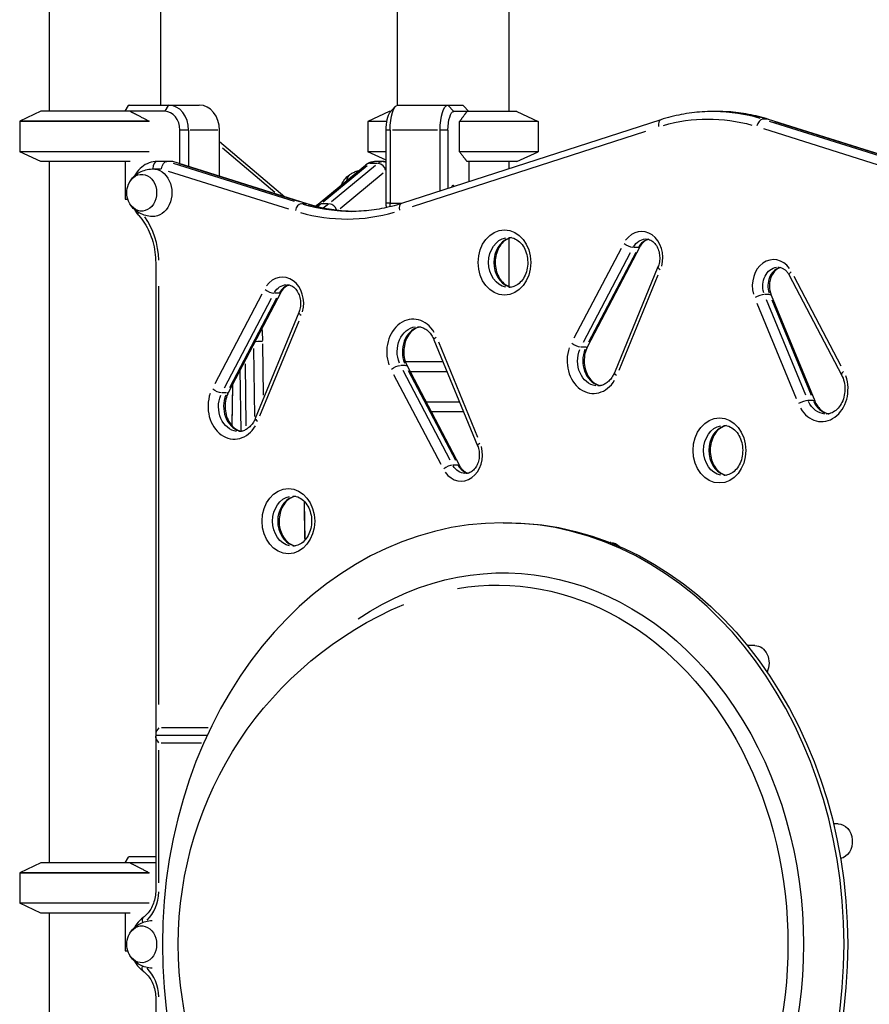
# Model space of a CAD drawing. Units: millimetres. Extents: x 0 to 59400, y 0 to 21000.
# Drawn here: x 35326 to 36004, y 6500 to 7286 of the extents above; entities that cross this region are included whole.
import ezdxf

# ---------------------------------------------------------------- set-up
doc = ezdxf.new("R2010")
doc.units = ezdxf.units.MM
doc.header["$LTSCALE"] = 15
doc.layers.add('P001', color=131, linetype='Continuous')

msp = doc.modelspace()

# ---------------------------------------------------------------- linework, layer by layer
at = {"layer": 'P001', "extrusion": (0, 0, -1)}
for p, q in [((35438.2, 7622.72), (35438.2, 7217.72)), ((35716.32, 7622.72), (35716.32, 7212.57)), ((35627.32, 7613.02), (35627.32, 7217.53)), ((35349.2, 7607.72), (35349.2, 7212.72)), ((35409.97, 7212.72), (35412.66, 7217.29)), ((35413.1, 7217.72), (35469.15, 7217.72)), ((35444.32, 7217.47), (35441.67, 7212.97)), ((35621.48, 7211.76), (35625.73, 7216.49)), ((35627.74, 7217.57), (35679.67, 7217.57)), ((35672.2, 7212.82), (35667.92, 7217.32)), ((35680.15, 7217.14), (35684.49, 7212.57)), ((35342.7, 7212.72), (35325.7, 7204.79)), ((35441.52, 7212.72), (35342.7, 7212.72)), ((35620.82, 7212.57), (35603.82, 7204.65)), ((35622.21, 7212.57), (35620.82, 7212.57)), ((35722.82, 7212.57), (35672.44, 7212.57)), ((35722.82, 7212.57), (35739.82, 7204.65)), ((35883.37, 7212.57), (35879.26, 7212.57)), ((35429.25, 7204.79), (35325.7, 7204.79)), ((35325.7, 7204.79), (35325.7, 7180.5)), ((35429.25, 7204.65), (35325.7, 7204.65)), ((35325.7, 7204.65), (35325.7, 7204.65)), ((35429.25, 7204.65), (35429.25, 7204.79)), ((35618.9, 7204.65), (35603.82, 7204.65)), ((35603.82, 7204.65), (35603.82, 7180.5)), ((35837.75, 7205.98), (35630.73, 7139.14)), ((35677.13, 7180.5), (35677.13, 7204.65)), ((35739.82, 7204.65), (35677.13, 7204.65)), ((35739.82, 7204.65), (35739.82, 7180.5)), ((35923.11, 7206.38), (35919.41, 7206.38)), ((36030.51, 7172.72), (35923.92, 7206.29)), ((36020.74, 7174.4), (35924.55, 7204.7)), ((35928.66, 7204.7), (36024.85, 7174.4)), ((35453.66, 7170.83), (35453.66, 7197.72)), ((35460.29, 7197.72), (35454.01, 7197.72)), ((35460.64, 7197.72), (35460.64, 7168.63)), ((35484.1, 7197.72), (35461.88, 7197.72)), ((35485.33, 7160.86), (35485.33, 7197.72)), ((35618.35, 7139.37), (35618.35, 7197.57)), ((35621.4, 7197.57), (35618.51, 7197.57)), ((35621.56, 7197.57), (35621.56, 7139.37)), ((35659.51, 7197.57), (35623.56, 7197.57)), ((35639.39, 7136.77), (35825.72, 7196.93)), ((35661.51, 7149.08), (35661.51, 7197.57)), ((35667.49, 7197.57), (35661.82, 7197.57)), ((35667.81, 7197.57), (35667.81, 7151.11)), ((35919.85, 7198.87), (36016.57, 7168.41)), ((35485.33, 7188.52), (35537.5, 7144.43)), ((35429.25, 7180.5), (35325.7, 7180.5)), ((35342.7, 7172.57), (35325.7, 7180.5)), ((35487.65, 7183.53), (35529.46, 7148.19)), ((35618.35, 7180.5), (35603.82, 7180.5)), ((35618.35, 7173.72), (35603.82, 7180.5)), ((35739.82, 7180.5), (35677.13, 7180.5)), ((35722.82, 7172.57), (35739.82, 7180.5)), ((35413.92, 7172.57), (35342.7, 7172.57)), ((35349.2, 7172.57), (35349.2, 6612.72)), ((35409.97, 7172.57), (35409.97, 7142.52)), ((35443.23, 7172.72), (35435.5, 7172.72)), ((35447.34, 7172.72), (35443.23, 7172.72)), ((35555.22, 7138.85), (35447.95, 7172.63)), ((35545.14, 7140.63), (35448.59, 7171.03)), ((35452.7, 7171.03), (35549.26, 7140.63)), ((35562.72, 7137.6), (35601.82, 7169.84)), ((35568.03, 7140.4), (35603.22, 7169.41)), ((35609.88, 7169.41), (35574.69, 7140.4)), ((35611.5, 7171.03), (35605.51, 7171.03)), ((35616.66, 7172.57), (35608.99, 7172.57)), ((35722.82, 7172.57), (35682.99, 7172.57)), ((35684.49, 7172.57), (35684.49, 7156.5)), ((35716.32, 7172.57), (35716.32, 7166.78)), ((35432.33, 7166.72), (35438.73, 7166.72)), ((35444.43, 7165.04), (35540.45, 7134.8)), ((35581.58, 7135.19), (35616.08, 7163.63)), ((35409.97, 7142.52), (35412.03, 7142.52)), ((35554.42, 7138.94), (35550.71, 7138.94)), ((35572.4, 7138.79), (35566.41, 7138.79)), ((35621.4, 7139.37), (35618.51, 7139.37)), ((35622.06, 7139.37), (35630.95, 7139.37)), ((35716.32, 7111.22), (35716.32, 7072.91)), ((35806.08, 7103.27), (35768.44, 7031.68)), ((35776.04, 7028.41), (35813.67, 7100)), ((35821.12, 7104.46), (35779.3, 7024.91)), ((35817.79, 7100), (35780.15, 7028.41)), ((35819.67, 7103.98), (35815.97, 7103.98)), ((35434.35, 7091.82), (35434.35, 6715.74)), ((35835.53, 7088.56), (35800.71, 7004.02)), ((35804.47, 7005.96), (35835.81, 7082.05)), ((35940.34, 7081.96), (35982.16, 7002.41)), ((35981.85, 7009.18), (35944.22, 7080.78)), ((35436.83, 6739.16), (35436.83, 7073.26)), ((35519.25, 7066.79), (35481.61, 6995.2)), ((35534.3, 7067.98), (35492.48, 6988.43)), ((35532.85, 7067.5), (35529.15, 7067.5)), ((35924.5, 7066.5), (35920.8, 7066.5)), ((35489.21, 6991.93), (35526.85, 7063.52)), ((35530.96, 7063.52), (35493.33, 6991.93)), ((35914.48, 7059.56), (35945.82, 6983.47)), ((35953.67, 6986.19), (35922.33, 7062.28)), ((35925.93, 7066.07), (35960.75, 6981.53)), ((35926.45, 7062.28), (35957.79, 6986.19)), ((35548.71, 7052.09), (35513.89, 6967.54)), ((35517.65, 6969.49), (35548.99, 7045.57)), ((35656.62, 7030.31), (35691.44, 6945.77)), ((35691.72, 6952.28), (35660.38, 7028.37)), ((35512.44, 7023.32), (35513.24, 6969.21)), ((35520.55, 6986.09), (35519.95, 7027.08)), ((35777.85, 7024.43), (35774.15, 7024.43)), ((35663.86, 7012.72), (35633.8, 7012.72)), ((35502.61, 6957.28), (35501.89, 7006.34)), ((35506.69, 6961.54), (35505.96, 7011.25)), ((35633.76, 7009.9), (35630.06, 7009.9)), ((35669.58, 6934.33), (35631.94, 7005.92)), ((35635.21, 7009.42), (35677.03, 6929.88)), ((35636.06, 7005.92), (35673.7, 6934.33)), ((35667.13, 7004.79), (35637.64, 7004.79)), ((35624.35, 7002.65), (35661.99, 6931.06)), ((35491.03, 6987.95), (35487.33, 6987.95)), ((35495.61, 6992.81), (35495.18, 6963.42)), ((35495.44, 6961.47), (35495.94, 6995.02)), ((35677.07, 6980.65), (35650.34, 6980.65)), ((35959.32, 6981.96), (35955.62, 6981.96)), ((35680.34, 6972.72), (35654.5, 6972.72)), ((35675.58, 6930.35), (35671.88, 6930.35)), ((35552.89, 6899.94), (35553.3, 6871.68)), ((35553.61, 6870.44), (35553.16, 6901.21)), ((35711.91, 6884.22), (35714.85, 6884.22)), ((35797.79, 6868.4), (35797.34, 6868.4)), ((35912.94, 6786.23), (35906.89, 6786.23)), ((35434.35, 6713.45), (35434.35, 6591.02)), ((35435.5, 6714.6), (35475.51, 6714.6)), ((35476.28, 6720.6), (35438.9, 6720.6)), ((35438.63, 6708.6), (35471.01, 6708.6)), ((35436.83, 6596.9), (35436.83, 6702.72)), ((35979.42, 6643.9), (35975.73, 6643.9)), ((35342.7, 6612.72), (35325.7, 6604.79)), ((35434.35, 6612.72), (35342.7, 6612.72)), ((35409.97, 6612.72), (35412.66, 6617.29)), ((35413.1, 6617.72), (35434.35, 6617.72)), ((35429.25, 6604.79), (35325.7, 6604.79)), ((35325.7, 6604.79), (35325.7, 6580.5)), ((35429.25, 6604.65), (35325.7, 6604.65)), ((35325.7, 6604.65), (35325.7, 6604.65)), ((35429.25, 6604.65), (35429.25, 6604.79)), ((35429.25, 6580.5), (35325.7, 6580.5)), ((35342.7, 6572.57), (35325.7, 6580.5)), ((35413.92, 6572.57), (35342.7, 6572.57)), ((35349.2, 6572.57), (35349.2, 5872.72)), ((35409.97, 6572.57), (35409.97, 6542.52)), ((35409.97, 6542.52), (35412.03, 6542.52)), ((35434.35, 6504.42), (35434.35, 5847.72))]:
    msp.add_line(p, q, dxfattribs=at)
for centre, radius, start, end in [((-35599.07, 7147.57), 17.5, 22.35813, 55.1944), ((-35428.74, 7147.72), 17.5, 337.45277, 22.54723), ((-35746.91, 6547.72), 294.55, 292.86209, 67.13791), ((-35428.74, 6547.72), 17.5, 337.45277, 22.54723)]:
    msp.add_arc(centre, radius, start, end, dxfattribs=at)
for centre, major_axis, ratio, start_param, end_param in [((35393.7, 7238.72), (-39.65, -39.65), 0.509525, 4.732606, 4.743602), ((35627.74, 7197.57), (0, 20), 0.309017, 4.712389, 6.283185), ((35667.69, 7197.57), (0, 20), 0.309017, 4.712389, 6.283185), ((35622.99, 7197.57), (0, 15), 0.309017, 4.712389, 5.952258), ((35672.44, 7197.57), (0, 15), 0.309017, 4.712389, 6.283185), ((35875.73, 7012.57), (0, -194), 0.809017, 2.911351, 3.365807), ((35883.37, 7012.57), (0, -200), 0.809017, 3.154066, 3.378582), ((35442.62, 7166.72), (0.92, 5.98), 0.57876, 4.623647, 6.194444), ((35608.99, 7122.57), (0, 50), 0.309017, 6.046196, 6.270712), ((35423.16, 7147.72), (0, -14.7), 0.809017, 2.04494, 7.379837), ((35431.97, 7147.72), (0, -19), 0.809017, 3.119209, 6.305569), ((35431.97, 7147.72), (0, -19), 0.809017, 3.120328, 3.140473), ((35621.35, 7122.57), (0, 44), 0.309017, 6.03506, 6.059123), ((35590.45, 7332.75), (0, -200), 0.809017, 0.012473, 0.236989), ((35557.48, 7332.6), (0, 200), 0.309017, 2.896063, 2.966851), ((35619.9, 7139.37), (0, 5), 0.309017, 3.940898, 4.712389), ((35624.65, 7139.37), (0, 10), 0.309017, 4.428121, 4.712389), ((35425.25, 7133.56), (4.45, 4.02), 0.438109, 3.178073, 3.834711), ((35716.48, 7092.06), (0, -20), 0.809017, 0.15708, 2.984513), ((35811.7, 7107.25), (-5.31, 2.79), 0.320277, 3.767298, 5.181015), ((35825.94, 7095.81), (0, -15), 0.809017, 2.196778, 3.091866), ((35815.81, 7107.25), (-5.31, 2.79), 0.320277, 3.168951, 3.6614), ((35931.41, 7073.31), (0, -15), 0.809017, 1.20194, 3.039506), ((35945.65, 7084.75), (5.31, 2.79), 0.320277, 3.192774, 4.114042), ((35539.12, 7059.33), (0, -15), 0.809017, 2.196778, 3.091866), ((35920.38, 7063.78), (5.55, 2.29), 0.266694, 5.737333, 6.254456), ((35643.42, 7020.8), (0, -20), 0.809017, 1.101894, 3.03424), ((35662.17, 7032.6), (5.55, 2.29), 0.266694, 3.191403, 4.087997), ((35769.88, 7027.7), (-5.31, 2.79), 0.320277, 3.767298, 5.181015), ((35787.51, 7013.53), (0, -20), 0.809017, 0.107353, 2.039698), ((35625.78, 7006.63), (5.31, 2.79), 0.320277, 4.243763, 5.65748), ((35629.9, 7006.63), (5.31, 2.79), 0.320277, 5.763378, 6.255827), ((35806.26, 7001.74), (-5.55, 2.29), 0.266694, 5.336781, 6.233375), ((35483.05, 6991.22), (-5.31, 2.79), 0.320277, 3.767298, 5.181015), ((35500.69, 6977.06), (0, -20), 0.809017, 0.107353, 2.039698), ((35969.83, 6991.04), (0, -20), 0.809017, 0.054993, 1.044861), ((35955.2, 6979.24), (5.55, 2.29), 0.266694, 5.737333, 6.254456), ((35888.18, 6942), (0, -20), 0.809017, 0.15708, 2.984513), ((35696.99, 6948.05), (5.55, 2.29), 0.266694, 3.191403, 4.087997), ((35681.85, 6938.53), (0, -15), 0.809017, 0.049727, 0.944814), ((35671.72, 6927.08), (5.31, 2.79), 0.320277, 5.763378, 6.255827), ((35543.85, 6885.57), (0, -20), 0.809017, 0.15708, 2.984513), ((35714.85, 6547.72), (0, -336.5), 0.809017, 3.141593, 6.283185), ((35711.91, 6547.72), (0, -296.5), 0.809017, 2.638129, 6.786649), ((35797.79, 6854.4), (0, -14), 0.809017, 3.141593, 3.824513), ((35707.38, 6547.72), (0, -286.76), 0.809017, 3.002811, 6.421967), ((35912.94, 6772.23), (0, -14), 0.809017, 3.141593, 5.248632), ((35440.35, 6708.6), (-5.71, 5.71), 0.32492, 5.026548, 6.597345), ((35979.42, 6629.9), (0, -14), 0.809017, 3.141593, 6.107134), ((35393.7, 6638.72), (-39.65, -39.65), 0.509525, 4.732606, 4.743602), ((35423.15, 6547.72), (0, -14.7), 0.809017, 2.04494, 7.379837), ((35427.82, 6531.27), (3.49, 4.88), 0.509022, 3.193448, 4.12684)]:
    msp.add_ellipse(centre, major_axis=major_axis, ratio=ratio, start_param=start_param, end_param=end_param, dxfattribs=at)
at = {"layer": 'P001'}
for centre, major_axis, ratio, start_param, end_param in [((35444.46, 7197.72), (0, 20), 0.809017, 4.712389, 6.283185), ((35469.15, 7197.72), (0, 20), 0.809017, 4.712389, 6.283185), ((35671.82, 7238.57), (43.95, -43.95), 0.158384, 5.046765, 5.057761), ((35441.52, 7197.72), (0, 15), 0.809017, 4.712389, 6.283185), ((35879.26, 7012.57), (0, 200), 0.809017, 6.046196, 6.270712), ((35839.59, 7200.27), (1.84, -5.71), 0.568705, 3.211053, 4.46134), ((35918.01, 7200.56), (-1.8, -5.72), 0.569591, 3.397616, 4.811333), ((35922.12, 7200.56), (-1.8, -5.72), 0.569591, 3.150467, 3.310202), ((35435.5, 7166.72), (0, -6), 0.587785, 3.220132, 4.633849), ((35446.73, 7166.72), (-0.92, -5.98), 0.57876, 3.052851, 3.230334), ((35605.63, 7165.21), (-3.82, 4.63), 0.921617, 5.665912, 6.250697), ((35615.65, 7122.57), (0, -50), 0.309017, 3.154066, 3.378582), ((35612.29, 7165.21), (-3.82, 4.63), 0.921617, 4.141168, 5.554884), ((35615.65, 7166.57), (0, 6), 0.951057, 5.814395, 6.258512), ((35616.66, 7166.57), (0, 6), 0.951057, 5.997701, 6.26816), ((35590.03, 7147.57), (0, -14.7), 0.309017, 3.338729, 3.987091), ((35671.82, 7147.57), (0, -6), 0.309017, 2.66548, 3.816584), ((35549.31, 7133.12), (-1.8, -5.72), 0.569591, 3.397616, 4.811333), ((35553.42, 7133.12), (-1.8, -5.72), 0.569591, 3.150467, 3.310202), ((35594.57, 7332.75), (0, 200), 0.809017, 2.903965, 3.116992), ((35566.53, 7132.97), (-3.82, 4.63), 0.921617, 5.665912, 6.250697), ((35550.82, 7332.6), (0, -200), 0.309017, 0.203213, 0.247028), ((35573.19, 7132.97), (-3.82, 4.63), 0.921617, 4.262335, 5.561262), ((35632.57, 7133.43), (1.84, -5.71), 0.568705, 3.211053, 4.46134), ((35586.93, 7332.75), (0, 206), 0.809017, 2.917378, 3.371835), ((35391.52, 7091.82), (0, 56), 0.809017, 4.749939, 5.425843), ((35822.41, 7095.81), (0, 21), 0.809017, 4.39326, 7.125913), ((35720.59, 7092.06), (0, 20), 0.809017, 0.276772, 2.86482), ((35830.06, 7095.81), (0, 15), 0.809017, 0.221165, 0.953838), ((35927.88, 7073.31), (0, 21), 0.809017, 5.440458, 8.173111), ((35535.59, 7059.33), (0, 21), 0.809017, 4.39326, 7.125913), ((35841.08, 7086.28), (5.55, -2.29), 0.266694, 3.191403, 4.087997), ((35935.52, 7073.31), (0, 15), 0.809017, 0.273525, 1.948675), ((35524.87, 7070.77), (5.31, -2.79), 0.320277, 4.243763, 5.65748), ((35528.99, 7070.77), (5.31, -2.79), 0.320277, 5.763378, 6.255827), ((35543.23, 7059.33), (0, 15), 0.809017, 0.221165, 0.953838), ((35916.27, 7063.78), (-5.55, -2.29), 0.266694, 3.794714, 5.208431), ((35554.26, 7049.8), (5.55, -2.29), 0.266694, 3.191403, 4.087997), ((35639.89, 7020.8), (0, 26), 0.809017, 5.345677, 8.267891), ((35508.03, 7027.52), (0, -38.5), 0.309017, 1.631851, 1.874334), ((35647.54, 7020.8), (0, 20), 0.809017, 0.233695, 2.046348), ((35514.21, 7029.35), (6, 0.09), 0.045237, 4.716743, 5.902801), ((35783.99, 7013.53), (0, 26), 0.809017, 1.156887, 4.079101), ((35791.63, 7013.53), (0, 20), 0.809017, 1.095245, 2.907898), ((35773.99, 7027.7), (5.31, -2.79), 0.320277, 5.763378, 6.255827), ((35987.47, 7005.21), (-5.31, -2.79), 0.320277, 5.310736, 6.232004), ((35966.31, 6991.04), (0, 26), 0.809017, 2.204084, 5.126299), ((35487.17, 6991.22), (5.31, -2.79), 0.320277, 5.763378, 6.255827), ((35497.16, 6977.06), (0, 26), 0.809017, 1.156887, 4.079101), ((35504.8, 6977.06), (0, 20), 0.809017, 1.095245, 2.907898), ((35951.09, 6979.24), (-5.55, -2.29), 0.266694, 3.794714, 5.208431), ((35973.95, 6991.04), (0, 20), 0.809017, 2.090082, 2.960258), ((35519.43, 6965.26), (5.55, -2.29), 0.266694, 3.191403, 4.087997), ((35892.29, 6942), (0, 20), 0.809017, 0.276772, 2.86482), ((35678.32, 6938.53), (0, 21), 0.809017, 2.298865, 5.031518), ((35667.6, 6927.08), (-5.31, -2.79), 0.320277, 3.767298, 5.181015), ((35685.96, 6938.53), (0, 15), 0.809017, 2.187755, 2.920427), ((35547.96, 6885.57), (0, 20), 0.809017, 0.276772, 2.86482), ((35440.35, 6720.6), (-5.71, -5.71), 0.32492, 5.026548, 6.597345), ((35411.75, 6591.02), (0, 31), 0.809017, 3.819987, 4.665421), ((35427.82, 6564.18), (3.49, -4.88), 0.509022, 3.193447, 4.126822), ((35411.75, 6504.42), (0, 31), 0.809017, 4.759358, 5.604799)]:
    msp.add_ellipse(centre, major_axis=major_axis, ratio=ratio, start_param=start_param, end_param=end_param, dxfattribs=at)
for centre in [(35712.95, 7092.06), (35884.65, 6942), (35540.32, 6885.57)]:
    msp.add_ellipse(centre, major_axis=(0, 26), ratio=0.809017, dxfattribs=at)
at = {"layer": 'P001', "extrusion": (0, 0, -1)}
msp.add_ellipse((35711.91, 6547.72), major_axis=(0, -336.5), ratio=0.809017, dxfattribs=at)
at = {"layer": 'P001'}
for points, weights in [([(35413.92, 7212.72), (35420.49, 7209.46), (35429.25, 7204.79)], [1.01858341658, 1.07962907145, 1.11528927392]), ([(35682.99, 7212.57), (35680.48, 7209.31), (35677.13, 7204.65)], [1.01858341658, 1.07962907145, 1.11528927392]), ([(35677.13, 7180.5), (35680.48, 7175.83), (35682.99, 7172.57)], [1.75451897597, 1.96362765971, 2.14188030832]), ([(35413.92, 6612.72), (35420.49, 6609.46), (35429.25, 6604.79)], [1.01858341658, 1.07962907145, 1.11528927392])]:
    msp.add_rational_spline(points, weights, degree=2, dxfattribs=at)
for points, knots in [([(35879.26, 7212.57), (35876.46, 7212.57), (35873.66, 7212.48), (35868.07, 7212.13), (35865.28, 7211.86), (35859.71, 7211.16), (35856.93, 7210.72), (35851.4, 7209.66), (35848.65, 7209.04), (35843.17, 7207.64), (35840.45, 7206.85), (35837.75, 7205.98)], [1.5707963, 1.5707963, 1.5707963, 1.5707963, 1.6218942, 1.6218942, 1.6729921, 1.6729921, 1.7240901, 1.7240901, 1.775188, 1.775188, 1.826286, 1.826286, 1.826286, 1.826286]), ([(35923.92, 7206.29), (35921.28, 7207.12), (35918.62, 7207.87), (35913.27, 7209.21), (35910.58, 7209.8), (35905.17, 7210.8), (35902.46, 7211.22), (35897.02, 7211.9), (35894.3, 7212.15), (35888.84, 7212.48), (35886.11, 7212.57), (35883.37, 7212.57)], [1.3213341, 1.3213341, 1.3213341, 1.3213341, 1.3712265, 1.3712265, 1.421119, 1.421119, 1.4710114, 1.4710114, 1.5209038, 1.5209038, 1.5707963, 1.5707963, 1.5707963, 1.5707963]), ([(35435.5, 7172.72), (35433.31, 7172.72), (35431.12, 7172.32), (35426.95, 7170.79), (35424.97, 7169.64), (35421.35, 7166.68), (35419.74, 7164.84), (35418.07, 7162.25), (35417.75, 7161.71), (35417.45, 7161.15)], [1.5707963, 1.5707963, 1.5707963, 1.5707963, 1.8591002, 1.8591002, 2.1555233, 2.1555233, 2.4704588, 2.4704588, 2.5513405, 2.5513405, 2.5513405, 2.5513405]), ([(35601.82, 7169.84), (35602.19, 7170.15), (35602.59, 7170.45), (35603.43, 7170.99), (35603.87, 7171.25), (35604.8, 7171.7), (35605.28, 7171.9), (35606.29, 7172.23), (35606.82, 7172.35), (35607.89, 7172.53), (35608.44, 7172.57), (35608.99, 7172.57)], [1.3213341, 1.3213341, 1.3213341, 1.3213341, 1.3712265, 1.3712265, 1.421119, 1.421119, 1.4710114, 1.4710114, 1.5209039, 1.5209039, 1.5707963, 1.5707963, 1.5707963, 1.5707963]), ([(35413.29, 7155.93), (35413.8, 7156.87), (35414.43, 7157.83), (35415.98, 7159.74), (35416.89, 7160.7), (35419.06, 7162.52), (35420.31, 7163.38), (35423.13, 7164.87), (35424.7, 7165.5), (35428.05, 7166.4), (35429.83, 7166.67), (35431.63, 7166.72)], [3.7338445, 3.7338445, 3.7338445, 3.7338445, 3.9250767, 3.9250767, 4.1163089, 4.1163089, 4.307541, 4.307541, 4.4987732, 4.4987732, 4.6900054, 4.6900054, 4.6900054, 4.6900054]), ([(35596.34, 7165.32), (35595.61, 7165.1), (35594.91, 7164.86), (35593.26, 7164.21), (35592.35, 7163.79), (35590.65, 7162.91), (35589.87, 7162.45), (35589.14, 7161.99)], [4.8062445, 4.8062445, 4.8062445, 4.8062445, 4.8327844, 4.8327844, 4.871155, 4.871155, 4.9095256, 4.9095256, 4.9095256, 4.9095256]), ([(35431.63, 7128.73), (35429.83, 7128.78), (35428.05, 7129.04), (35424.7, 7129.94), (35423.13, 7130.57), (35420.31, 7132.06), (35419.06, 7132.92), (35416.89, 7134.74), (35415.98, 7135.7), (35414.43, 7137.61), (35413.8, 7138.58), (35413.29, 7139.52)], [1.5931799, 1.5931799, 1.5931799, 1.5931799, 1.7844121, 1.7844121, 1.9756443, 1.9756443, 2.1668764, 2.1668764, 2.3581086, 2.3581086, 2.5493408, 2.5493408, 2.5493408, 2.5493408]), ([(35592.51, 7132.76), (35590.55, 7132.79), (35588.59, 7132.87), (35583.98, 7133.15), (35581.34, 7133.4), (35576.07, 7134.05), (35573.44, 7134.46), (35568.19, 7135.44), (35565.58, 7136.01), (35560.38, 7137.31), (35557.8, 7138.04), (35555.22, 7138.85)], [1.5837158, 1.5837158, 1.5837158, 1.5837158, 1.6206888, 1.6206888, 1.6705813, 1.6705813, 1.7204737, 1.7204737, 1.7703661, 1.7703661, 1.8202586, 1.8202586, 1.8202586, 1.8202586]), ([(35630.73, 7139.14), (35628.1, 7138.29), (35625.45, 7137.53), (35620.13, 7136.16), (35617.46, 7135.57), (35612.09, 7134.54), (35609.4, 7134.12), (35604, 7133.43), (35601.3, 7133.17), (35595.88, 7132.83), (35593.17, 7132.75), (35590.45, 7132.75)], [1.3153067, 1.3153067, 1.3153067, 1.3153067, 1.3664046, 1.3664046, 1.4175026, 1.4175026, 1.4686005, 1.4686005, 1.5196985, 1.5196985, 1.5707964, 1.5707964, 1.5707964, 1.5707964]), ([(35417.45, 7134.29), (35417.8, 7133.65), (35418.17, 7133.03), (35419.24, 7131.4), (35419.99, 7130.43), (35420.8, 7129.53)], [3.7318446, 3.7318446, 3.7318446, 3.7318446, 3.8250834, 3.8250834, 3.9826613, 3.9826613, 3.9826613, 3.9826613]), ([(35420.8, 7129.53), (35422.47, 7127.69), (35424.02, 7125.66), (35426.85, 7121.28), (35428.12, 7118.93), (35430.34, 7113.97), (35431.28, 7111.36), (35432.8, 7105.98), (35433.38, 7103.2), (35434.16, 7097.55), (35434.35, 7094.69), (35434.35, 7091.82)], [5.4421166, 5.4421166, 5.4421166, 5.4421166, 5.6103304, 5.6103304, 5.7785441, 5.7785441, 5.9467578, 5.9467578, 6.1149716, 6.1149716, 6.2831853, 6.2831853, 6.2831853, 6.2831853]), ([(35718.54, 7111.87), (35717.46, 7111.67), (35716.38, 7111.3), (35713.8, 7109.99), (35712.31, 7108.85), (35709.78, 7106.04), (35708.71, 7104.43), (35707.03, 7100.86), (35706.4, 7098.91), (35705.63, 7094.87), (35705.49, 7092.77), (35705.7, 7088.62), (35706.06, 7086.57), (35707.23, 7082.73), (35708.04, 7080.94), (35710.01, 7077.78), (35711.17, 7076.42), (35713.73, 7074.19), (35715.14, 7073.35), (35717.22, 7072.56), (35717.88, 7072.38), (35718.54, 7072.26)], [1.721953, 1.721953, 1.721953, 1.721953, 1.959933, 1.959933, 2.304302, 2.304302, 2.613226, 2.613226, 2.911199, 2.911199, 3.206519, 3.206519, 3.501523, 3.501523, 3.797515, 3.797515, 4.098459, 4.098459, 4.416208, 4.416208, 4.561232, 4.561232, 4.561232, 4.561232]), ([(35716.48, 7112.06), (35718.25, 7112.06), (35720.02, 7111.64), (35723.28, 7109.99), (35724.76, 7108.85), (35727.29, 7106.04), (35728.36, 7104.43), (35730.05, 7100.86), (35730.68, 7098.91), (35731.45, 7094.87), (35731.59, 7092.77), (35731.37, 7088.62), (35731.01, 7086.57), (35729.84, 7082.73), (35729.03, 7080.94), (35727.06, 7077.78), (35725.9, 7076.42), (35723.34, 7074.19), (35721.93, 7073.35), (35719.17, 7072.31), (35717.82, 7072.06), (35716.48, 7072.06)], [4.712389, 4.712389, 4.712389, 4.712389, 5.101525, 5.101525, 5.445895, 5.445895, 5.754818, 5.754818, 6.052792, 6.052792, 6.348112, 6.348112, 6.643116, 6.643116, 6.939107, 6.939107, 7.240052, 7.240052, 7.5578, 7.5578, 7.853982, 7.853982, 7.853982, 7.853982]), ([(35828, 7110.53), (35827.41, 7110.37), (35826.82, 7110.14), (35825.61, 7109.51), (35824.98, 7109.09), (35823.76, 7108.07), (35823.17, 7107.47), (35822.07, 7106.08), (35821.57, 7105.31), (35821.12, 7104.46)], [1.7854018, 1.7854018, 1.7854018, 1.7854018, 1.9686129, 1.9686129, 2.1675213, 2.1675213, 2.3664296, 2.3664296, 2.565338, 2.565338, 2.565338, 2.565338]), ([(35825.94, 7110.81), (35827.24, 7110.81), (35828.56, 7110.48), (35830.97, 7109.2), (35832.06, 7108.32), (35833.9, 7106.18), (35834.67, 7104.97), (35835.88, 7102.3), (35836.34, 7100.86), (35836.89, 7097.84), (35836.98, 7096.28), (35836.82, 7093.19), (35836.55, 7091.67), (35835.96, 7089.67), (35835.76, 7089.1), (35835.53, 7088.56)], [4.712389, 4.712389, 4.712389, 4.712389, 5.120737, 5.120737, 5.468683, 5.468683, 5.771185, 5.771185, 6.061682, 6.061682, 6.349484, 6.349484, 6.636997, 6.636997, 6.754128, 6.754128, 6.754128, 6.754128]), ([(35933.46, 7088.04), (35932.84, 7087.87), (35932.22, 7087.62), (35930.49, 7086.7), (35929.4, 7085.83), (35927.56, 7083.68), (35926.79, 7082.48), (35925.58, 7079.81), (35925.12, 7078.36), (35924.58, 7075.35), (35924.48, 7073.79), (35924.64, 7070.7), (35924.91, 7069.18), (35925.5, 7067.17), (35925.7, 7066.61), (35925.93, 7066.07)], [1.785402, 1.785402, 1.785402, 1.785402, 1.979144, 1.979144, 2.32709, 2.32709, 2.629593, 2.629593, 2.920089, 2.920089, 3.207891, 3.207891, 3.495404, 3.495404, 3.612536, 3.612536, 3.612536, 3.612536]), ([(35931.41, 7088.31), (35932.04, 7088.31), (35932.67, 7088.23), (35933.95, 7087.92), (35934.59, 7087.68), (35935.86, 7087.02), (35936.48, 7086.6), (35937.7, 7085.57), (35938.29, 7084.97), (35939.39, 7083.59), (35939.89, 7082.81), (35940.34, 7081.96)], [4.7123891, 4.7123891, 4.7123891, 4.7123891, 4.9112974, 4.9112974, 5.1102057, 5.1102057, 5.309114, 5.309114, 5.5080223, 5.5080223, 5.7069306, 5.7069306, 5.7069306, 5.7069306]), ([(35539.12, 7074.33), (35540.42, 7074.33), (35541.73, 7074.01), (35544.14, 7072.72), (35545.24, 7071.85), (35547.08, 7069.7), (35547.85, 7068.49), (35549.06, 7065.83), (35549.51, 7064.38), (35550.06, 7061.37), (35550.16, 7059.8), (35549.99, 7056.72), (35549.73, 7055.19), (35549.13, 7053.19), (35548.93, 7052.63), (35548.71, 7052.09)], [4.712389, 4.712389, 4.712389, 4.712389, 5.120737, 5.120737, 5.468683, 5.468683, 5.771185, 5.771185, 6.061682, 6.061682, 6.349484, 6.349484, 6.636997, 6.636997, 6.754128, 6.754128, 6.754128, 6.754128]), ([(35541.17, 7074.05), (35540.59, 7073.9), (35540, 7073.67), (35538.78, 7073.03), (35538.15, 7072.62), (35536.93, 7071.59), (35536.35, 7070.99), (35535.25, 7069.61), (35534.74, 7068.83), (35534.3, 7067.98)], [1.7854018, 1.7854018, 1.7854018, 1.7854018, 1.9686129, 1.9686129, 2.1675213, 2.1675213, 2.3664296, 2.3664296, 2.565338, 2.565338, 2.565338, 2.565338]), ([(35645.48, 7040.61), (35644.4, 7040.4), (35643.32, 7040.04), (35640.74, 7038.73), (35639.25, 7037.59), (35636.72, 7034.77), (35635.65, 7033.16), (35633.97, 7029.59), (35633.34, 7027.65), (35632.57, 7023.6), (35632.43, 7021.5), (35632.65, 7017.35), (35633.01, 7015.3), (35634.02, 7011.98), (35634.56, 7010.65), (35635.21, 7009.42)], [1.721953, 1.721953, 1.721953, 1.721953, 1.959933, 1.959933, 2.304302, 2.304302, 2.613226, 2.613226, 2.911199, 2.911199, 3.206519, 3.206519, 3.501523, 3.501523, 3.717847, 3.717847, 3.717847, 3.717847]), ([(35643.42, 7040.8), (35644.42, 7040.8), (35645.42, 7040.66), (35647.41, 7040.11), (35648.4, 7039.7), (35650.33, 7038.57), (35651.27, 7037.86), (35653.05, 7036.16), (35653.89, 7035.16), (35655.4, 7032.91), (35656.06, 7031.66), (35656.62, 7030.31)], [4.712389, 4.712389, 4.712389, 4.712389, 4.93236, 4.93236, 5.15233, 5.15233, 5.372301, 5.372301, 5.592272, 5.592272, 5.812242, 5.812242, 5.812242, 5.812242]), ([(35779.3, 7024.91), (35778.41, 7023.21), (35777.71, 7021.31), (35776.79, 7017.32), (35776.57, 7015.23), (35776.63, 7011.07), (35776.91, 7009), (35777.93, 7005.08), (35778.68, 7003.24), (35780.53, 6999.96), (35781.64, 6998.52), (35784.13, 6996.13), (35785.5, 6995.2), (35787.78, 6994.17), (35788.68, 6993.89), (35789.57, 6993.73)], [2.565338, 2.565338, 2.565338, 2.565338, 2.864236, 2.864236, 3.159742, 3.159742, 3.454725, 3.454725, 3.750413, 3.750413, 4.050064, 4.050064, 4.363832, 4.363832, 4.561232, 4.561232, 4.561232, 4.561232]), ([(35800.71, 7004.02), (35800.16, 7002.68), (35799.49, 7001.43), (35797.98, 6999.18), (35797.15, 6998.18), (35795.36, 6996.47), (35794.42, 6995.76), (35792.49, 6994.63), (35791.5, 6994.22), (35789.51, 6993.67), (35788.51, 6993.53), (35787.51, 6993.53)], [0.470943, 0.470943, 0.470943, 0.470943, 0.690914, 0.690914, 0.910884, 0.910884, 1.130855, 1.130855, 1.350826, 1.350826, 1.570796, 1.570796, 1.570796, 1.570796]), ([(35982.16, 7002.41), (35983.05, 7000.72), (35983.75, 6998.82), (35984.67, 6994.83), (35984.9, 6992.74), (35984.83, 6988.58), (35984.55, 6986.5), (35983.53, 6982.59), (35982.78, 6980.75), (35980.93, 6977.46), (35979.82, 6976.02), (35977.34, 6973.63), (35975.96, 6972.7), (35973, 6971.38), (35971.42, 6971.04), (35969.83, 6971.04)], [5.706931, 5.706931, 5.706931, 5.706931, 6.005829, 6.005829, 6.301335, 6.301335, 6.596318, 6.596318, 6.892006, 6.892006, 7.191657, 7.191657, 7.505425, 7.505425, 7.853982, 7.853982, 7.853982, 7.853982]), ([(35492.48, 6988.43), (35491.58, 6986.74), (35490.88, 6984.84), (35489.96, 6980.84), (35489.74, 6978.76), (35489.8, 6974.59), (35490.08, 6972.52), (35491.11, 6968.61), (35491.85, 6966.77), (35493.71, 6963.48), (35494.82, 6962.04), (35497.3, 6959.65), (35498.68, 6958.72), (35500.96, 6957.7), (35501.85, 6957.42), (35502.75, 6957.25)], [2.565338, 2.565338, 2.565338, 2.565338, 2.864236, 2.864236, 3.159742, 3.159742, 3.454725, 3.454725, 3.750413, 3.750413, 4.050064, 4.050064, 4.363832, 4.363832, 4.561232, 4.561232, 4.561232, 4.561232]), ([(35960.75, 6981.53), (35961.3, 6980.18), (35961.97, 6978.93), (35963.48, 6976.68), (35964.32, 6975.68), (35966.1, 6973.97), (35967.04, 6973.26), (35968.97, 6972.14), (35969.96, 6971.72), (35971.27, 6971.36), (35971.58, 6971.29), (35971.89, 6971.23)], [3.6125355, 3.6125355, 3.6125355, 3.6125355, 3.8325062, 3.8325062, 4.0524769, 4.0524769, 4.2724476, 4.2724476, 4.4924182, 4.4924182, 4.5612325, 4.5612325, 4.5612325, 4.5612325]), ([(35513.89, 6967.54), (35513.33, 6966.2), (35512.66, 6964.95), (35511.16, 6962.7), (35510.32, 6961.7), (35508.54, 6959.99), (35507.6, 6959.28), (35505.66, 6958.16), (35504.67, 6957.74), (35502.69, 6957.19), (35501.69, 6957.06), (35500.69, 6957.06)], [0.470943, 0.470943, 0.470943, 0.470943, 0.690914, 0.690914, 0.910884, 0.910884, 1.130855, 1.130855, 1.350826, 1.350826, 1.570796, 1.570796, 1.570796, 1.570796]), ([(35890.23, 6961.81), (35889.16, 6961.6), (35888.08, 6961.24), (35885.5, 6959.93), (35884.01, 6958.79), (35881.48, 6955.97), (35880.41, 6954.36), (35878.72, 6950.79), (35878.09, 6948.85), (35877.33, 6944.8), (35877.18, 6942.7), (35877.4, 6938.55), (35877.76, 6936.5), (35878.93, 6932.67), (35879.74, 6930.88), (35881.71, 6927.72), (35882.87, 6926.36), (35885.43, 6924.12), (35886.84, 6923.28), (35888.92, 6922.5), (35889.58, 6922.31), (35890.23, 6922.19)], [1.721953, 1.721953, 1.721953, 1.721953, 1.959933, 1.959933, 2.304302, 2.304302, 2.613226, 2.613226, 2.911199, 2.911199, 3.206519, 3.206519, 3.501523, 3.501523, 3.797515, 3.797515, 4.098459, 4.098459, 4.416208, 4.416208, 4.561232, 4.561232, 4.561232, 4.561232]), ([(35888.18, 6962), (35889.94, 6962), (35891.72, 6961.58), (35894.97, 6959.93), (35896.46, 6958.79), (35898.99, 6955.97), (35900.06, 6954.36), (35901.75, 6950.79), (35902.38, 6948.85), (35903.14, 6944.8), (35903.29, 6942.7), (35903.07, 6938.55), (35902.71, 6936.5), (35901.54, 6932.67), (35900.73, 6930.88), (35898.76, 6927.72), (35897.6, 6926.36), (35895.04, 6924.12), (35893.63, 6923.28), (35890.87, 6922.24), (35889.52, 6922), (35888.18, 6922)], [4.712389, 4.712389, 4.712389, 4.712389, 5.101525, 5.101525, 5.445895, 5.445895, 5.754818, 5.754818, 6.052792, 6.052792, 6.348112, 6.348112, 6.643116, 6.643116, 6.939107, 6.939107, 7.240052, 7.240052, 7.5578, 7.5578, 7.853982, 7.853982, 7.853982, 7.853982]), ([(35691.44, 6945.77), (35691.99, 6944.43), (35692.4, 6942.96), (35692.85, 6939.91), (35692.9, 6938.35), (35692.63, 6935.27), (35692.32, 6933.77), (35691.38, 6930.98), (35690.75, 6929.69), (35689.26, 6927.43), (35688.4, 6926.47), (35686.52, 6924.91), (35685.5, 6924.33), (35683.6, 6923.67), (35682.72, 6923.53), (35681.85, 6923.53)], [5.812242, 5.812242, 5.812242, 5.812242, 6.102052, 6.102052, 6.389739, 6.389739, 6.67729, 6.67729, 6.966154, 6.966154, 7.261528, 7.261528, 7.579545, 7.579545, 7.853982, 7.853982, 7.853982, 7.853982]), ([(35677.03, 6929.88), (35677.48, 6929.03), (35677.98, 6928.25), (35679.08, 6926.87), (35679.67, 6926.26), (35680.88, 6925.24), (35681.51, 6924.82), (35682.73, 6924.19), (35683.32, 6923.96), (35683.91, 6923.8)], [3.7178473, 3.7178473, 3.7178473, 3.7178473, 3.9167557, 3.9167557, 4.115664, 4.115664, 4.3145723, 4.3145723, 4.4977833, 4.4977833, 4.4977833, 4.4977833]), ([(35545.9, 6905.38), (35544.83, 6905.18), (35543.75, 6904.81), (35541.17, 6903.5), (35539.68, 6902.36), (35537.15, 6899.55), (35536.08, 6897.93), (35534.39, 6894.37), (35533.76, 6892.42), (35533, 6888.38), (35532.85, 6886.28), (35533.07, 6882.13), (35533.43, 6880.08), (35534.6, 6876.24), (35535.41, 6874.45), (35537.38, 6871.29), (35538.54, 6869.93), (35541.1, 6867.7), (35542.51, 6866.86), (35544.59, 6866.07), (35545.25, 6865.89), (35545.9, 6865.77)], [1.721953, 1.721953, 1.721953, 1.721953, 1.959933, 1.959933, 2.304302, 2.304302, 2.613226, 2.613226, 2.911199, 2.911199, 3.206519, 3.206519, 3.501523, 3.501523, 3.797515, 3.797515, 4.098459, 4.098459, 4.416208, 4.416208, 4.561232, 4.561232, 4.561232, 4.561232]), ([(35543.85, 6905.57), (35545.61, 6905.57), (35547.39, 6905.15), (35550.64, 6903.5), (35552.13, 6902.36), (35554.66, 6899.55), (35555.73, 6897.93), (35557.41, 6894.37), (35558.04, 6892.42), (35558.81, 6888.38), (35558.95, 6886.28), (35558.74, 6882.13), (35558.38, 6880.08), (35557.21, 6876.24), (35556.4, 6874.45), (35554.43, 6871.29), (35553.27, 6869.93), (35550.71, 6867.7), (35549.3, 6866.86), (35546.54, 6865.82), (35545.19, 6865.57), (35543.85, 6865.57)], [4.712389, 4.712389, 4.712389, 4.712389, 5.101525, 5.101525, 5.445895, 5.445895, 5.754818, 5.754818, 6.052792, 6.052792, 6.348112, 6.348112, 6.643116, 6.643116, 6.939107, 6.939107, 7.240052, 7.240052, 7.5578, 7.5578, 7.853982, 7.853982, 7.853982, 7.853982]), ([(35434.35, 6591.02), (35434.35, 6589.2), (35434.2, 6587.37), (35433.59, 6583.82), (35433.13, 6582.09), (35431.95, 6578.81), (35431.23, 6577.26), (35429.56, 6574.42), (35428.61, 6573.13), (35426.57, 6570.86), (35425.47, 6569.88), (35424.33, 6569.06)], [0, 0, 0, 0, 0.20943, 0.20943, 0.418859, 0.418859, 0.628289, 0.628289, 0.837718, 0.837718, 1.047148, 1.047148, 1.047148, 1.047148]), ([(35413.29, 6555.93), (35413.8, 6556.87), (35414.43, 6557.83), (35415.97, 6559.74), (35416.89, 6560.7), (35419.06, 6562.52), (35420.31, 6563.38), (35423.13, 6564.87), (35424.7, 6565.5), (35428.05, 6566.4), (35429.83, 6566.67), (35431.63, 6566.72)], [3.7338445, 3.7338445, 3.7338445, 3.7338445, 3.9250767, 3.9250767, 4.1163089, 4.1163089, 4.307541, 4.307541, 4.4987732, 4.4987732, 4.690003, 4.690003, 4.690003, 4.690003]), ([(35424.33, 6569.06), (35422.4, 6567.68), (35420.69, 6565.97), (35418.61, 6563.12), (35418, 6562.16), (35417.46, 6561.16)], [2.0944449, 2.0944449, 2.0944449, 2.0944449, 2.4053873, 2.4053873, 2.5510415, 2.5510415, 2.5510415, 2.5510415]), ([(35431.63, 6528.73), (35429.83, 6528.78), (35428.05, 6529.04), (35424.7, 6529.94), (35423.13, 6530.57), (35420.31, 6532.06), (35419.06, 6532.92), (35416.89, 6534.74), (35415.97, 6535.7), (35414.43, 6537.62), (35413.8, 6538.58), (35413.29, 6539.52)], [1.5931823, 1.5931823, 1.5931823, 1.5931823, 1.7844121, 1.7844121, 1.9756443, 1.9756443, 2.1668764, 2.1668764, 2.3581086, 2.3581086, 2.5493408, 2.5493408, 2.5493408, 2.5493408]), ([(35417.46, 6534.28), (35417.55, 6534.11), (35417.65, 6533.94), (35419.03, 6531.52), (35420.66, 6529.48), (35423.13, 6527.29), (35423.72, 6526.82), (35424.33, 6526.38)], [3.7321334, 3.7321334, 3.7321334, 3.7321334, 3.7569251, 3.7569251, 4.0907944, 4.0907944, 4.1887404, 4.1887404, 4.1887404, 4.1887404]), ([(35424.33, 6526.38), (35425.47, 6525.57), (35426.57, 6524.58), (35428.61, 6522.31), (35429.56, 6521.02), (35431.23, 6518.18), (35431.95, 6516.64), (35433.13, 6513.36), (35433.59, 6511.63), (35434.2, 6508.07), (35434.35, 6506.25), (35434.35, 6504.42)], [5.236038, 5.236038, 5.236038, 5.236038, 5.445467, 5.445467, 5.654897, 5.654897, 5.864326, 5.864326, 6.073756, 6.073756, 6.283185, 6.283185, 6.283185, 6.283185])]:
    msp.add_open_spline(points, degree=3, knots=knots, dxfattribs=at)
for points in [[(35616.66, 7172.57), (35617.24, 7172.57), (35617.81, 7172.51), (35618.35, 7172.39)], [(35561.88, 7136.94), (35562.16, 7137.15), (35562.44, 7137.37), (35562.72, 7137.6)]]:
    msp.add_open_spline(points, degree=3, dxfattribs=at)

doc.saveas('drawing.dxf')
